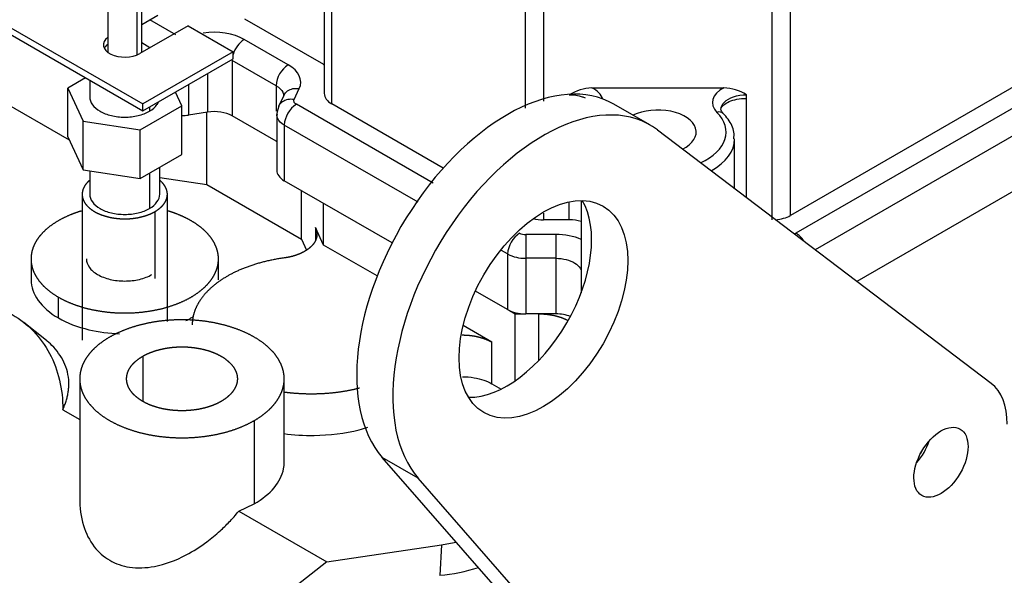
# Model space of a CAD drawing. Units: millimetres. Extents: x 0 to 410, y 0 to 287.
# Drawn here: x 137 to 151, y 91 to 99 of the extents above; entities that cross this region are included whole.
import ezdxf
from ezdxf.lldxf.tags import DXFTag

# ---------------------------------------------------------------- set-up
doc = ezdxf.new("R2010")
doc.units = ezdxf.units.MM
for name, color, linetype in [('17410030_FILTRO_', 7, 'Continuous'), ('32A01-02501', 7, 'Continuous'), ('32A01-02800', 7, 'Continuous'), ('32A04-13101', 7, 'Continuous'), ('32A66-04101', 7, 'Continuous'), ('MM130066', 7, 'Continuous'), ('Predeterminado', 7, 'Continuous')]:
    doc.layers.add(name, color=color, linetype=linetype)
tags = doc.linetypes.add('HIDDEN2', pattern=[4.7625, 3.175, -1.5875]).pattern_tags.tags
tags[6:7] = [DXFTag(74, 4), DXFTag(75, 0), DXFTag(340, '0'), DXFTag(46, 0.0), DXFTag(50, 0.0), DXFTag(44, 0.0), DXFTag(45, 0.0)]
tags[4:5] = [DXFTag(74, 4), DXFTag(75, 0), DXFTag(340, '0'), DXFTag(46, 0.0), DXFTag(50, 0.0), DXFTag(44, 0.0), DXFTag(45, 0.0)]

# ---------------------------------------------------------------- blocks, each defined once
blk = doc.blocks.new('SE3')
at = {"layer": '17410030_FILTRO_', "color": 7, "linetype": 'HIDDEN2'}
blk.add_ellipse((135.696, 82.411), major_axis=(4.8, 8.314), ratio=0.57735, start_param=0, end_param=3.141593, dxfattribs=at)
at = {"layer": '32A01-02501', "color": 7, "linetype": 'HIDDEN2'}
blk.add_ellipse((149.392, 93.234), major_axis=(-0.24, -0.416), ratio=0.57735, start_param=1.508734, end_param=1.632887, dxfattribs=at)
at = {"layer": '32A01-02800', "color": 7, "linetype": 'HIDDEN2'}
for p, q in [((145.801, 97.694), (145.292, 97.988)), ((145.906, 97.624), (150.607, 94.053)), ((144.125, 90.608), (142.029, 93.009)), ((144.634, 90.314), (142.539, 92.715))]:
    blk.add_line(p, q, dxfattribs=at)
at = {"layer": '32A01-02800', "color": 7, "linetype": 'Continuous'}
blk.add_line((142.539, 92.715), (142.029, 93.009), dxfattribs=at)
at = {"layer": '32A01-02800', "color": 7, "linetype": 'HIDDEN2'}
for centre, major_axis, start_param, end_param in [((143.792, 95.39), (-1.5, -2.598), 3.141593, 6.088113), ((144.301, 95.096), (-1.5, -2.598), 3.068575, 6.088113), ((143.792, 95.39), (-0.84, -1.455), 0.307889, 2.833703), ((149.901, 92.94), (0.66, 1.143), 5.497852, 6.210041), ((149.392, 93.234), (-0.27, -0.468), 1.231017, 1.910575)]:
    blk.add_ellipse(centre, major_axis=major_axis, ratio=0.57735, start_param=start_param, end_param=end_param, dxfattribs=at)
for centre, major_axis in [((144.301, 95.096), (-0.84, -1.455)), ((149.901, 92.94), (-0.27, -0.468))]:
    blk.add_ellipse(centre, major_axis=major_axis, ratio=0.57735, dxfattribs=at)
at = {"layer": '32A04-13101', "color": 7, "linetype": 'HIDDEN2'}
for p, q in [((141.215, 103.219), (141.215, 98.138)), ((141.206, 98.547), (140.097, 99.188)), ((152.446, 99.113), (147.779, 96.418)), ((144.983, 98.219), (146.843, 98.219)), ((140.644, 98.112), (140.57, 97.953)), ((140.644, 98.112), (140.644, 98.112)), ((142.889, 97.086), (141.32, 97.991)), ((153.046, 97.989), (148.716, 95.49)), ((139.569, 97.875), (139.302, 97.834)), ((140.536, 97.464), (139.917, 97.822)), ((140.546, 97.839), (140.546, 97.055)), ((146.994, 96.797), (146.994, 97.497)), ((142.169, 96.031), (140.651, 96.908)), ((144.832, 96.63), (144.832, 95.327)), ((144.665, 96.357), (144.3, 96.357)), ((143.797, 95.092), (143.343, 95.354)), ((144.477, 95.031), (144.051, 95.031))]:
    blk.add_line(p, q, dxfattribs=at)
at = {"layer": '32A04-13101', "color": 7, "linetype": 'Continuous'}
for p, q in [((141.32, 97.991), (141.32, 103.071)), ((144.045, 101.53), (144.045, 97.932)), ((147.779, 96.418), (147.779, 101.53)), ((144.3, 101.469), (144.3, 98.028)), ((147.524, 96.357), (147.524, 101.469)), ((139.124, 98.966), (138.759, 99.176)), ((152.876, 99.067), (147.858, 96.17)), ((140.706, 98.542), (140.087, 98.899)), ((138.759, 98.784), (138.644, 98.851)), ((153.046, 98.773), (148.13, 95.935)), ((140.536, 98.248), (139.917, 98.605)), ((139.917, 98.605), (139.917, 97.822)), ((139.569, 98.42), (139.569, 97.875)), ((139.302, 98.265), (139.302, 97.834)), ((140.536, 98.248), (140.536, 97.887)), ((140.79, 98.053), (140.862, 98.207)), ((147.161, 96.671), (147.161, 98.121)), ((142.747, 96.874), (140.821, 97.986)), ((142.536, 96.604), (140.651, 97.692)), ((140.651, 97.692), (140.651, 96.908)), ((144.665, 96.357), (144.665, 96.605)), ((144.3, 96.452), (144.3, 96.357)), ((144.477, 96.149), (144.051, 96.149)), ((144.051, 96.149), (144.051, 95.815)), ((143.797, 95.876), (143.709, 95.926)), ((143.797, 95.876), (143.797, 95.092)), ((144.477, 95.815), (144.051, 95.815)), ((144.051, 95.815), (144.051, 95.031)), ((144.477, 95.815), (144.477, 95.031))]:
    blk.add_line(p, q, dxfattribs=at)
for centre, radius, start, end in [((140.288, 98.587), 0.371, 122.8225, 164.0214), ((140.907, 98.23), 0.371, 122.8152, 177.1991), ((141.022, 97.674), 0.371, 122.8091, 177.2001), ((144.173, 95.854), 0.377, 123.2384, 176.7616), ((147.657, 95.858), 0.371, 33.337, 57.2106), ((144.041, 96.336), 0.521, 242.0082, 271.0936)]:
    blk.add_arc(centre, radius, start, end, dxfattribs=at)
at = {"layer": '32A04-13101', "color": 7, "linetype": 'HIDDEN2'}
for centre, start, end in [((145.035, 97.486), 94.0729, 120.2276), ((146.791, 97.487), 59.7698, 85.9292)]:
    blk.add_arc(centre, 0.734, start, end, dxfattribs=at)
at = {"layer": '32A04-13101', "color": 7, "linetype": 'Continuous'}
for centre, major_axis, ratio, start_param, end_param in [((139.663, 98.654), (0.6, 0), 0.57735, 0.785511, 1.832596), ((140.282, 98.297), (-0.6, 0), 0.57735, 2.879946, 3.926991), ((144.665, 98.011), (-0.48, 0), 0.57735, 3.320902, 3.989655), ((147.161, 98.011), (0.48, 0), 0.57735, 2.29353, 3.665778), ((145.913, 97.594), (-0.961, 0), 0.57735, 2.247239, 3.665778), ((146.745, 97.774), (-0.0848, -0.0849), 0.706867, 3.141613, 4.096431), ((145.913, 97.497), (-1.081, 0), 0.57735, 2.339524, 3.144393), ((144.051, 96.219), (-0.12, 0), 0.57735, 0.785383, 1.570731), ((144.477, 95.803), (0.6, 0), 0.57735, 0.937933, 1.570758), ((147.773, 96.219), (0.12, 0), 0.57735, -1.030658, -0.785486)]:
    blk.add_ellipse(centre, major_axis=major_axis, ratio=ratio, start_param=start_param, end_param=end_param, dxfattribs=at)
at = {"layer": '32A04-13101', "color": 7, "linetype": 'HIDDEN2'}
for centre, major_axis, start_param, end_param in [((140.951, 98.4), (-0.36, 0), 3.890239, 3.926962), ((141.575, 98.138), (0.36, 0), 3.141593, 3.926991), ((145.913, 97.594), (-0.54, 0), 2.267959, 5.418659), ((139.209, 98.035), (0.36, 0), 4.706812, 4.974188), ((139.663, 97.675), (0.36, 0), 0.785398, 1.832567), ((140.282, 97.317), (-0.36, 0), 3.890239, 3.926962), ((140.906, 97.055), (0.36, 0), 3.140208, 3.926991), ((147.524, 96.565), (0.36, 0), 4.844071, 5.497743), ((144.3, 96.565), (-0.36, 0), 1.162152, 1.570752), ((144.665, 96.149), (-0.36, 0), 4.231685, 4.712356), ((144.051, 95.239), (-0.36, 0), 0.785484, 1.570752), ((144.477, 94.823), (-0.36, 0), 4.10827, 4.712432)]:
    blk.add_ellipse(centre, major_axis=major_axis, ratio=0.57735, start_param=start_param, end_param=end_param, dxfattribs=at)
at = {"layer": '32A04-13101', "color": 7, "linetype": 'Continuous'}
for points, knots in [([(140.536, 98.248), (140.581, 98.222), (140.613, 98.19), (140.638, 98.137), (140.642, 98.119), (140.642, 98.1)], [0, 0, 0, 0, 0.5, 0.5, 0.7531919, 0.7531919, 0.7531919, 0.7531919]), ([(140.644, 98.113), (140.645, 98.115), (140.646, 98.117), (140.659, 98.141), (140.676, 98.16), (140.719, 98.19), (140.745, 98.201), (140.801, 98.212), (140.831, 98.212), (140.862, 98.207)], [0.2240801, 0.2240801, 0.2240801, 0.2240801, 0.25, 0.25, 0.5, 0.5, 0.75, 0.75, 1, 1, 1, 1]), ([(140.79, 98.053), (140.759, 98.057), (140.729, 98.057), (140.673, 98.046), (140.647, 98.036), (140.604, 98.006), (140.587, 97.987), (140.574, 97.963), (140.573, 97.96), (140.572, 97.958)], [0, 0, 0, 0, 0.25, 0.25, 0.5, 0.5, 0.75, 0.75, 0.7764181, 0.7764181, 0.7764181, 0.7764181]), ([(140.821, 97.986), (140.818, 97.987), (140.813, 97.991), (140.806, 97.996), (140.798, 98.003), (140.792, 98.012), (140.787, 98.024), (140.784, 98.037), (140.788, 98.048), (140.79, 98.053)], [0, 0, 0, 0, 0.095286, 0.190581, 0.285903, 0.428027, 0.57274, 0.786375, 1, 1, 1, 1]), ([(144.665, 98.121), (144.728, 98.121), (144.791, 98.111), (144.86, 98.088), (144.874, 98.082), (144.888, 98.076)], [0, 0, 0, 0, 0.25, 0.25, 0.3182461, 0.3182461, 0.3182461, 0.3182461]), ([(146.801, 97.912), (146.801, 97.912), (146.801, 97.913), (146.801, 97.949), (146.818, 97.985), (146.881, 98.048), (146.926, 98.075), (147.035, 98.111), (147.098, 98.121), (147.161, 98.121)], [0.2481615, 0.2481615, 0.2481615, 0.2481615, 0.25, 0.25, 0.5, 0.5, 0.75, 0.75, 1, 1, 1, 1]), ([(140.651, 97.692), (140.607, 97.718), (140.574, 97.75), (140.55, 97.803), (140.546, 97.821), (140.546, 97.84)], [0, 0, 0, 0, 0.5, 0.5, 0.753289, 0.753289, 0.753289, 0.753289]), ([(144.477, 96.149), (144.477, 96.131), (144.477, 96.108), (144.477, 96.055), (144.477, 96.025), (144.477, 95.963), (144.477, 95.931), (144.477, 95.87), (144.477, 95.841), (144.477, 95.815)], [0, 0, 0, 0, 0.25, 0.25, 0.5, 0.5, 0.75, 0.75, 1, 1, 1, 1]), ([(144.477, 95.815), (144.526, 95.815), (144.576, 95.809), (144.667, 95.786), (144.708, 95.769), (144.775, 95.727), (144.801, 95.701), (144.824, 95.663), (144.829, 95.651), (144.832, 95.639)], [0, 0, 0, 0, 0.25, 0.25, 0.5, 0.5, 0.75, 0.75, 0.8568656, 0.8568656, 0.8568656, 0.8568656])]:
    blk.add_open_spline(points, degree=3, knots=knots, dxfattribs=at)
at = {"layer": '32A04-13101', "color": 7, "linetype": 'HIDDEN2'}
for points, knots in [([(146.802, 97.912), (146.801, 97.913), (146.798, 97.925), (146.808, 97.947), (146.869, 98.003), (146.964, 98.045), (147.073, 98.068), (147.138, 98.07), (147.166, 98.07)], [0, 0, 0, 0, 0.022447, 0.277866, 0.471458, 0.672447, 0.879018, 1, 1, 1, 1]), ([(146.983, 97.498), (146.986, 97.533), (146.992, 97.623), (146.924, 97.754), (146.858, 97.829), (146.83, 97.859)], [0, 0, 0, 0, 0.242394, 0.73793, 1, 1, 1, 1])]:
    blk.add_open_spline(points, degree=3, knots=knots, dxfattribs=at)
for points in [[(140.573, 97.96), (140.55, 97.892), (140.542, 97.852), (140.549, 97.84)], [(146.83, 97.859), (146.809, 97.882), (146.8, 97.899), (146.802, 97.912)]]:
    blk.add_open_spline(points, degree=3, dxfattribs=at)
at = {"layer": '32A66-04101', "color": 7, "linetype": 'HIDDEN2'}
for p, q in [((129.356, 103.362), (138.658, 97.991)), ((129.396, 103.241), (138.658, 97.893)), ((138.644, 99.11), (138.87, 99.241)), ((139.295, 99.094), (138.616, 98.702)), ((139.295, 99.094), (139.931, 98.726)), ((139.931, 98.726), (138.658, 97.991)), ((138.658, 97.893), (139.931, 98.628)), ((139.931, 98.628), (139.931, 98.726)), ((138.658, 97.893), (138.658, 97.991))]:
    blk.add_line(p, q, dxfattribs=at)
for centre, end_param in [((138.404, 98.824), 5.497787), ((138.404, 98.726), 2.854834)]:
    blk.add_ellipse(centre, major_axis=(0.3, 0), ratio=0.57735, start_param=2.498145, end_param=end_param, dxfattribs=at)
at = {"layer": 'MM130066', "color": 7, "linetype": 'HIDDEN2'}
for p, q in [((138.164, 99.706), (138.164, 98.72)), ((138.644, 98.718), (138.644, 99.706)), ((137.852, 98.359), (137.6, 98.214)), ((137.6, 98.214), (137.816, 97.75)), ((137.6, 97.528), (137.6, 98.214)), ((137.912, 98.324), (137.912, 98.089)), ((136.455, 98.156), (137.621, 97.483)), ((139.207, 97.965), (139.117, 98.158)), ((138.619, 97.626), (139.207, 97.965)), ((139.207, 97.279), (139.207, 97.965)), ((153.152, 98.051), (148.716, 95.49)), ((139.561, 96.853), (139.561, 97.874)), ((137.816, 97.75), (138.619, 97.626)), ((137.816, 97.064), (137.816, 97.75)), ((137.6, 97.528), (137.816, 97.064)), ((138.619, 96.94), (138.619, 97.626)), ((138.619, 96.94), (139.207, 97.279)), ((138.896, 96.717), (138.896, 97.1)), ((137.816, 97.064), (138.619, 96.94)), ((137.912, 97.049), (137.912, 96.717)), ((138.896, 96.956), (139.561, 96.853)), ((139.561, 96.853), (140.895, 96.083)), ((137.804, 96.718), (137.804, 94.66)), ((139.004, 94.924), (139.004, 96.718)), ((140.895, 96.083), (140.895, 96.768)), ((141.205, 96.002), (141.205, 96.588)), ((141.205, 96.002), (141.091, 96.247)), ((140.895, 96.083), (140.965, 95.931)), ((141.959, 95.566), (141.205, 96.002)), ((137.084, 95.807), (137.084, 95.512)), ((139.724, 95.512), (139.724, 95.807)), ((143.821, 95.079), (143.903, 95.032)), ((143.903, 95.032), (144.024, 95.032)), ((143.903, 94.089), (143.903, 95.032)), ((137.303, 94.654), (136.981, 94.912)), ((143.576, 94.633), (143.171, 94.867)), ((137.77, 94.116), (137.77, 92.439)), ((140.65, 92.94), (140.65, 94.116)), ((143.576, 94.045), (143.704, 93.971)), ((137.531, 93.681), (137.77, 93.543)), ((140.01, 92.249), (140.228, 92.353)), ((140.01, 92.249), (141.248, 91.535)), ((141.248, 91.535), (142.866, 91.777)), ((141.248, 91.535), (140.743, 91.137)), ((142.842, 91.346), (142.84, 91.346))]:
    blk.add_line(p, q, dxfattribs=at)
at = {"layer": 'MM130066', "color": 7, "linetype": 'Continuous'}
for p, q in [((138.573, 99.608), (138.573, 98.681)), ((138.751, 97.947), (138.751, 97.888)), ((138.751, 97.016), (138.751, 96.517)), ((138.828, 96.473), (138.828, 95.528)), ((141.091, 96.247), (141.091, 96.074)), ((137.47, 94.974), (137.47, 95.267)), ((144.237, 94.38), (144.237, 95.032)), ((143.576, 94.045), (143.576, 94.633)), ((138.658, 94.435), (138.658, 93.798)), ((140.228, 93.528), (140.228, 92.353)), ((142.866, 91.777), (142.842, 91.346))]:
    blk.add_line(p, q, dxfattribs=at)
at = {"layer": 'MM130066', "color": 7, "linetype": 'HIDDEN2'}
for centre, radius, start, end in [((142.552, 94.109), 2.353, 277.6475, 282.7077), ((142.641, 93.729), 2.391, 274.8024, 288.1455)]:
    blk.add_arc(centre, radius, start, end, dxfattribs=at)
for points, degree, knots in [([(137.912, 98.089), (137.912, 98.052), (137.924, 98.015), (137.974, 97.946), (138.01, 97.915), (138.101, 97.862), (138.156, 97.841), (138.275, 97.813), (138.339, 97.805), (138.468, 97.805), (138.532, 97.813), (138.651, 97.841), (138.706, 97.862), (138.751, 97.888)], 3, [0.250007, 0.250007, 0.250007, 0.250007, 0.375, 0.375, 0.5, 0.5, 0.625, 0.625, 0.75, 0.75, 0.875, 0.875, 1, 1, 1, 1]), ([(138.751, 97.888), (138.797, 97.915), (138.833, 97.946), (138.866, 97.992), (138.873, 98.003), (138.878, 98.015)], 3, [0, 0, 0, 0, 0.125, 0.125, 0.1652428, 0.1652428, 0.1652428, 0.1652428]), ([(137.902, 96.908), (137.871, 96.88), (137.849, 96.85), (137.827, 96.819), (137.815, 96.785), (137.804, 96.752), (137.804, 96.718), (137.804, 96.683), (137.815, 96.65), (137.827, 96.617), (137.849, 96.585), (137.872, 96.554), (137.905, 96.525), (137.937, 96.497), (137.979, 96.473), (138.021, 96.449), (138.07, 96.43), (138.119, 96.411), (138.174, 96.398), (138.228, 96.384), (138.286, 96.378), (138.344, 96.371), (138.404, 96.371), (138.463, 96.371), (138.521, 96.378), (138.579, 96.384), (138.633, 96.398), (138.688, 96.411), (138.737, 96.43), (138.786, 96.448), (138.828, 96.473)], 2, [0.0651347, 0.0651347, 0.0651347, 0.125, 0.125, 0.1875, 0.1875, 0.25, 0.25, 0.3125, 0.3125, 0.375, 0.375, 0.4375, 0.4375, 0.5, 0.5, 0.5625, 0.5625, 0.625, 0.625, 0.6875, 0.6875, 0.75, 0.75, 0.8125, 0.8125, 0.875, 0.875, 0.9375, 0.9375, 1, 1, 1]), ([(138.828, 96.473), (138.87, 96.497), (138.902, 96.525), (138.935, 96.553), (138.958, 96.585), (138.98, 96.616), (138.992, 96.65), (139.004, 96.683), (139.004, 96.718), (139.004, 96.752), (138.992, 96.785), (138.981, 96.819), (138.958, 96.85), (138.936, 96.88), (138.905, 96.908)], 2, [0, 0, 0, 0.0625, 0.0625, 0.125, 0.125, 0.1875, 0.1875, 0.25, 0.25, 0.3125, 0.3125, 0.375, 0.375, 0.4348767, 0.4348767, 0.4348767]), ([(137.912, 96.718), (137.912, 96.68), (137.924, 96.643), (137.974, 96.575), (138.01, 96.543), (138.101, 96.49), (138.156, 96.469), (138.275, 96.441), (138.339, 96.434), (138.468, 96.434), (138.532, 96.441), (138.651, 96.469), (138.706, 96.49), (138.751, 96.517)], 3, [0.250007, 0.250007, 0.250007, 0.250007, 0.375, 0.375, 0.5, 0.5, 0.625, 0.625, 0.75, 0.75, 0.875, 0.875, 1, 1, 1, 1]), ([(138.751, 96.517), (138.797, 96.543), (138.833, 96.575), (138.883, 96.643), (138.896, 96.68), (138.896, 96.718), (138.896, 96.718), (138.896, 96.718)], 3, [0, 0, 0, 0, 0.125, 0.125, 0.25, 0.25, 0.250007, 0.250007, 0.250007, 0.250007]), ([(137.796, 96.483), (137.731, 96.463), (137.67, 96.44), (137.562, 96.398), (137.47, 96.345), (137.378, 96.292), (137.306, 96.23), (137.234, 96.167), (137.184, 96.098), (137.134, 96.029), (137.109, 95.955), (137.084, 95.881), (137.084, 95.806), (137.084, 95.731), (137.109, 95.658), (137.134, 95.584), (137.184, 95.515), (137.234, 95.445), (137.306, 95.383), (137.378, 95.321), (137.47, 95.267)], 2, [0.4023631, 0.4023631, 0.4023631, 0.4375, 0.4375, 0.5, 0.5, 0.5625, 0.5625, 0.625, 0.625, 0.6875, 0.6875, 0.75, 0.75, 0.8125, 0.8125, 0.875, 0.875, 0.9375, 0.9375, 1, 1, 1]), ([(139.337, 96.345), (139.245, 96.398), (139.137, 96.44), (139.076, 96.463), (139.012, 96.483)], 2, [0, 0, 0, 0.0625, 0.0625, 0.09761892, 0.09761892, 0.09761892]), ([(137.47, 95.267), (137.562, 95.214), (137.67, 95.173), (137.778, 95.131), (137.898, 95.102), (138.019, 95.074), (138.146, 95.059), (138.274, 95.044), (138.404, 95.044), (138.534, 95.044), (138.661, 95.059), (138.789, 95.074), (138.909, 95.102), (139.029, 95.131), (139.137, 95.173), (139.245, 95.214), (139.337, 95.267), (139.429, 95.321), (139.501, 95.383), (139.573, 95.445), (139.623, 95.515), (139.673, 95.584), (139.698, 95.658), (139.724, 95.731), (139.724, 95.806), (139.724, 95.881), (139.698, 95.955), (139.673, 96.029), (139.623, 96.098), (139.573, 96.167), (139.501, 96.23), (139.429, 96.292), (139.337, 96.345)], 2, [0, 0, 0, 0.0625, 0.0625, 0.125, 0.125, 0.1875, 0.1875, 0.25, 0.25, 0.3125, 0.3125, 0.375, 0.375, 0.4375, 0.4375, 0.5, 0.5, 0.5625, 0.5625, 0.625, 0.625, 0.6875, 0.6875, 0.75, 0.75, 0.8125, 0.8125, 0.875, 0.875, 0.9375, 0.9375, 1, 1, 1]), ([(141.091, 96.247), (141.107, 96.213), (141.111, 96.178), (141.114, 96.143), (141.106, 96.109), (141.098, 96.075), (141.078, 96.042), (141.058, 96.009), (141.027, 95.979), (140.996, 95.949), (140.955, 95.924), (140.915, 95.898), (140.866, 95.877), (140.817, 95.857), (140.763, 95.842), (140.708, 95.828), (140.649, 95.82)], 2, [0, 0, 0, 0.125, 0.125, 0.25, 0.25, 0.375, 0.375, 0.5, 0.5, 0.625, 0.625, 0.75, 0.75, 0.875, 0.875, 1, 1, 1]), ([(137.864, 95.806), (137.864, 95.766), (137.878, 95.725), (137.932, 95.649), (137.972, 95.615), (138.072, 95.557), (138.132, 95.534), (138.262, 95.503), (138.333, 95.495), (138.474, 95.495), (138.545, 95.503), (138.676, 95.534), (138.735, 95.557), (138.785, 95.586)], 3, [0.25, 0.25, 0.25, 0.25, 0.375, 0.375, 0.5, 0.5, 0.625, 0.625, 0.75, 0.75, 0.875, 0.875, 1, 1, 1, 1]), ([(140.649, 95.82), (140.449, 95.792), (140.266, 95.738), (140.082, 95.684), (139.927, 95.605), (139.772, 95.527), (139.655, 95.429), (139.537, 95.332), (139.464, 95.221), (139.391, 95.11), (139.366, 94.991), (139.354, 94.934), (139.354, 94.876)], 2, [0, 0, 0, 0.125, 0.125, 0.25, 0.25, 0.375, 0.375, 0.5, 0.5, 0.625, 0.625, 0.6863573, 0.6863573, 0.6863573]), ([(137.084, 95.512), (137.084, 95.413), (137.118, 95.313), (137.25, 95.129), (137.348, 95.044), (137.47, 94.974)], 3, [0.75, 0.75, 0.75, 0.75, 0.875, 0.875, 1, 1, 1, 1]), ([(135.991, 95.211), (136.014, 95.213), (136.038, 95.213), (136.198, 95.215), (136.332, 95.199), (136.587, 95.134), (136.708, 95.085), (136.93, 94.957), (137.031, 94.878), (137.208, 94.694), (137.284, 94.588), (137.407, 94.357), (137.454, 94.231), (137.516, 93.964), (137.532, 93.824), (137.531, 93.681)], 3, [0.228642, 0.228642, 0.228642, 0.228642, 0.25, 0.25, 0.375, 0.375, 0.5, 0.5, 0.625, 0.625, 0.75, 0.75, 0.875, 0.875, 1, 1, 1, 1]), ([(144.237, 95.032), (144.351, 95.032), (144.457, 95.008), (144.563, 94.983), (144.646, 94.939), (144.648, 94.938), (144.649, 94.937)], 2, [0, 0, 0, 0.25, 0.25, 0.5, 0.5, 0.5041811, 0.5041811, 0.5041811]), ([(137.47, 94.974), (137.592, 94.903), (137.739, 94.847), (138.036, 94.775), (138.183, 94.756), (138.332, 94.751)], 3, [0, 0, 0, 0, 0.125, 0.125, 0.2326806, 0.2326806, 0.2326806, 0.2326806]), ([(140.228, 93.528), (140.328, 93.586), (140.407, 93.654), (140.486, 93.722), (140.54, 93.798), (140.594, 93.874), (140.622, 93.954), (140.65, 94.034), (140.65, 94.116), (140.65, 94.198), (140.622, 94.278), (140.594, 94.359), (140.54, 94.434), (140.486, 94.51), (140.407, 94.578), (140.328, 94.646), (140.228, 94.704), (140.128, 94.762), (140.01, 94.807), (139.892, 94.853), (139.761, 94.884), (139.63, 94.916), (139.491, 94.932), (139.351, 94.948), (139.21, 94.948), (139.068, 94.948), (138.929, 94.932), (138.79, 94.916), (138.659, 94.884), (138.527, 94.853), (138.41, 94.807), (138.292, 94.762), (138.191, 94.704)], 2, [0, 0, 0, 0.0625, 0.0625, 0.125, 0.125, 0.1875, 0.1875, 0.25, 0.25, 0.3125, 0.3125, 0.375, 0.375, 0.4375, 0.4375, 0.5, 0.5, 0.5625, 0.5625, 0.625, 0.625, 0.6875, 0.6875, 0.75, 0.75, 0.8125, 0.8125, 0.875, 0.875, 0.9375, 0.9375, 1, 1, 1]), ([(139.266, 94.936), (139.29, 94.948), (139.314, 94.96), (139.351, 94.982), (139.365, 94.99), (139.379, 94.999)], 3, [0.47665762, 0.47665762, 0.47665762, 0.47665762, 0.5, 0.5, 0.51459349, 0.51459349, 0.51459349, 0.51459349]), ([(143.157, 94.734), (143.168, 94.734), (143.178, 94.734), (143.253, 94.732), (143.324, 94.72), (143.395, 94.707), (143.459, 94.685), (143.523, 94.663), (143.576, 94.633)], 2, [0.6074353, 0.6074353, 0.6074353, 0.625, 0.625, 0.75, 0.75, 0.875, 0.875, 1, 1, 1]), ([(137.531, 93.681), (137.535, 93.691), (137.545, 93.712), (137.557, 93.743), (137.568, 93.773), (137.578, 93.803), (137.587, 93.833), (137.594, 93.863), (137.601, 93.892), (137.606, 93.921), (137.61, 93.95), (137.613, 93.979), (137.615, 94.007), (137.616, 94.034), (137.616, 94.103), (137.602, 94.211), (137.553, 94.349), (137.478, 94.475), (137.389, 94.579), (137.321, 94.64), (137.29, 94.665)], 3, [0, 0, 0, 0, 0.0136259, 0.0270847, 0.0403772, 0.0535045, 0.0664676, 0.0792676, 0.0919055, 0.1043826, 0.1166999, 0.1288588, 0.1408605, 0.1527064, 0.1643978, 0.2289246, 0.2902497, 0.345345, 0.3987718, 0.4380357, 0.4380357, 0.4380357, 0.4380357]), ([(138.191, 94.704), (138.091, 94.646), (138.012, 94.578), (137.934, 94.51), (137.879, 94.434), (137.825, 94.359), (137.797, 94.278), (137.77, 94.198), (137.77, 94.116), (137.77, 94.034), (137.797, 93.954), (137.825, 93.874), (137.879, 93.798), (137.934, 93.722), (138.012, 93.654), (138.091, 93.586), (138.191, 93.528), (138.292, 93.47), (138.41, 93.425), (138.528, 93.379), (138.659, 93.348), (138.79, 93.317), (138.929, 93.301), (139.068, 93.285), (139.21, 93.285), (139.352, 93.285), (139.491, 93.301), (139.63, 93.317), (139.761, 93.348), (139.892, 93.379), (140.01, 93.425), (140.128, 93.47), (140.228, 93.528)], 2, [0, 0, 0, 0.0625, 0.0625, 0.125, 0.125, 0.1875, 0.1875, 0.25, 0.25, 0.3125, 0.3125, 0.375, 0.375, 0.4375, 0.4375, 0.5, 0.5, 0.5625, 0.5625, 0.625, 0.625, 0.6875, 0.6875, 0.75, 0.75, 0.8125, 0.8125, 0.875, 0.875, 0.9375, 0.9375, 1, 1, 1]), ([(138.658, 94.435), (138.713, 94.466), (138.776, 94.491), (138.84, 94.515), (138.911, 94.532), (138.982, 94.549), (139.057, 94.558), (139.133, 94.567), (139.21, 94.567), (139.287, 94.567), (139.362, 94.558), (139.437, 94.549), (139.508, 94.532), (139.579, 94.515), (139.643, 94.491), (139.707, 94.466), (139.761, 94.435), (139.816, 94.403), (139.858, 94.366), (139.901, 94.329), (139.93, 94.289), (139.96, 94.248), (139.975, 94.204), (139.99, 94.161), (139.99, 94.116), (139.99, 94.072), (139.975, 94.028), (139.96, 93.985), (139.93, 93.944), (139.901, 93.903), (139.858, 93.866), (139.816, 93.829), (139.761, 93.798)], 2, [0, 0, 0, 0.0625, 0.0625, 0.125, 0.125, 0.1875, 0.1875, 0.25, 0.25, 0.3125, 0.3125, 0.375, 0.375, 0.4375, 0.4375, 0.5, 0.5, 0.5625, 0.5625, 0.625, 0.625, 0.6875, 0.6875, 0.75, 0.75, 0.8125, 0.8125, 0.875, 0.875, 0.9375, 0.9375, 1, 1, 1]), ([(139.761, 93.798), (139.707, 93.766), (139.643, 93.742), (139.579, 93.717), (139.508, 93.7), (139.437, 93.683), (139.362, 93.675), (139.286, 93.666), (139.21, 93.666), (139.133, 93.666), (139.057, 93.675), (138.982, 93.683), (138.911, 93.7), (138.84, 93.717), (138.776, 93.742), (138.712, 93.766), (138.658, 93.798), (138.604, 93.829), (138.561, 93.866), (138.518, 93.903), (138.489, 93.944), (138.46, 93.985), (138.445, 94.028), (138.43, 94.072), (138.43, 94.116), (138.43, 94.161), (138.445, 94.204), (138.46, 94.248), (138.489, 94.289), (138.518, 94.33), (138.561, 94.366), (138.604, 94.403), (138.658, 94.435)], 2, [0, 0, 0, 0.0625, 0.0625, 0.125, 0.125, 0.1875, 0.1875, 0.25, 0.25, 0.3125, 0.3125, 0.375, 0.375, 0.4375, 0.4375, 0.5, 0.5, 0.5625, 0.5625, 0.625, 0.625, 0.6875, 0.6875, 0.75, 0.75, 0.8125, 0.8125, 0.875, 0.875, 0.9375, 0.9375, 1, 1, 1]), ([(143.161, 94.146), (143.216, 94.146), (143.271, 94.141), (143.419, 94.115), (143.506, 94.085), (143.576, 94.045)], 3, [0.6105801, 0.6105801, 0.6105801, 0.6105801, 0.75, 0.75, 1, 1, 1, 1]), ([(140.643, 93.932), (140.693, 93.925), (140.744, 93.92), (140.906, 93.904), (141.07, 93.906), (141.234, 93.908), (141.395, 93.928), (141.555, 93.949), (141.706, 93.987), (141.708, 93.987), (141.711, 93.988)], 2, [0.0856533, 0.0856533, 0.0856533, 0.125, 0.125, 0.25, 0.25, 0.375, 0.375, 0.5, 0.5, 0.5022093, 0.5022093, 0.5022093]), ([(140.643, 93.344), (140.783, 93.325), (140.926, 93.316), (141.288, 93.321), (141.506, 93.348), (141.748, 93.409), (141.789, 93.421), (141.829, 93.433)], 3, [0.0856431, 0.0856431, 0.0856431, 0.0856431, 0.25, 0.25, 0.5, 0.5, 0.5525043, 0.5525043, 0.5525043, 0.5525043]), ([(140.228, 92.353), (140.342, 92.419), (140.437, 92.496), (140.577, 92.664), (140.623, 92.755), (140.647, 92.878), (140.65, 92.909), (140.65, 92.94)], 3, [0, 0, 0, 0, 0.25, 0.25, 0.5, 0.5, 0.5827746, 0.5827746, 0.5827746, 0.5827746]), ([(137.77, 92.438), (137.769, 92.303), (137.801, 92.052), (137.951, 91.745), (138.181, 91.541), (138.478, 91.441), (138.854, 91.456), (139.231, 91.597), (139.534, 91.793), (139.732, 91.957), (139.882, 92.102), (139.966, 92.198), (140.01, 92.249)], 3, [0.2332275, 0.2332275, 0.2332275, 0.2332275, 0.3316725, 0.4203518, 0.5000078, 0.5796636, 0.6683427, 0.7814074, 0.8605675, 0.9146167, 0.9546686, 1, 1, 1, 1])]:
    blk.add_open_spline(points, degree=degree, knots=knots, dxfattribs=at)

msp = doc.modelspace()

# ---------------------------------------------------------------- block references
at = {"layer": 'Predeterminado'}
msp.add_blockref('SE3', (0, 0), dxfattribs=at)

doc.saveas('drawing.dxf')
